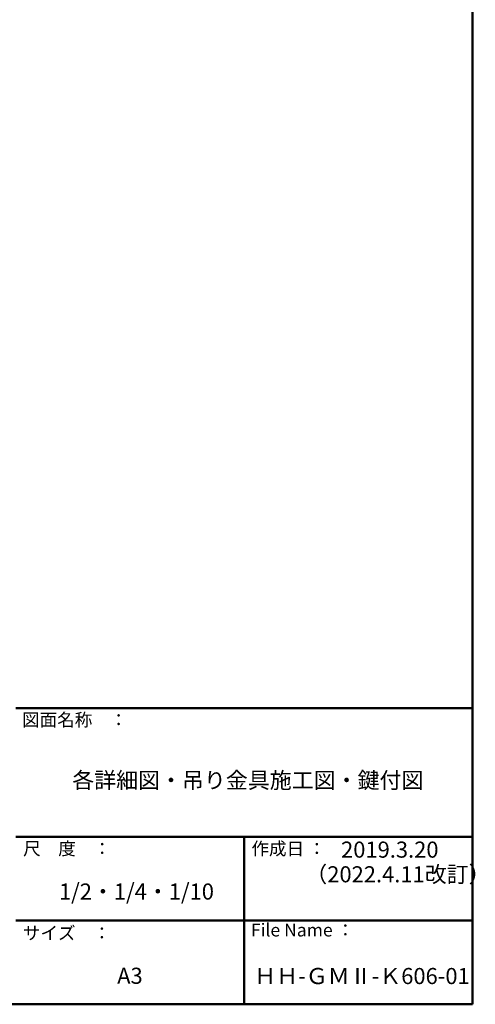
# Model space of a CAD drawing. Units: millimetres. Extents: x -800 to 814, y -554 to 554.
# Drawn here: x 518 to 802, y -554 to 58 of the extents above; entities that cross this region are included whole.
import ezdxf

# ---------------------------------------------------------------- set-up
doc = ezdxf.new("R2010")
doc.units = ezdxf.units.MM
doc.header["$LTSCALE"] = 5
for name, color, linetype in [('8図面枠', 7, 'Continuous'), ('8図面枠文字', 7, 'Continuous'), ('moji', 7, 'Continuous')]:
    doc.layers.add(name, color=color, linetype=linetype)
doc.styles.add('ＭＳ Ｐゴシック', font='txt', dxfattribs={"height": 1})

msp = doc.modelspace()

# ---------------------------------------------------------------- linework, layer by layer
at = {"layer": '8図面枠', "color": 6, "linetype": 'Continuous', "lineweight": 50}
for p, q in [((799.96, -553.99), (799.96, 554.01)), ((515.96, -369.99), (799.96, -369.99)), ((515.96, -449.99), (799.96, -449.99)), ((657.96, -449.99), (657.96, -553.99)), ((515.96, -501.99), (799.96, -501.99)), ((-800.04, -553.99), (799.96, -553.99))]:
    msp.add_line(p, q, dxfattribs=at)

# ---------------------------------------------------------------- texts
at = {"layer": '8図面枠', "color": 6, "linetype": 'Continuous', "lineweight": 5, "style": 'ＭＳ Ｐゴシック'}
for s, p in [('図面名称\u3000：', (519.88, -381.26)), ('作成日 ：', (662.47, -461.3)), ('サイズ\u3000：', (520.38, -513.72)), ('File Name ：', (662.15, -511.85))]:
    msp.add_text(s, height=8, dxfattribs=at).set_placement(p)
at = {"layer": '8図面枠', "color": 6, "linetype": 'Continuous', "lineweight": 5, "style": 'ＭＳ Ｐゴシック', "width": 0.998675}
msp.add_text('尺\u3000度\u3000：', height=8.011, dxfattribs=at).set_placement((520.57, -461.26))
at = {"layer": '8図面枠文字', "color": 3, "linetype": 'Continuous', "lineweight": 5, "style": 'ＭＳ Ｐゴシック'}
msp.add_text('A3', height=10, dxfattribs=at).set_placement((579.01, -541.26))
at = {"layer": 'moji', "color": 2, "linetype": 'Continuous', "lineweight": 5, "style": 'ＭＳ Ｐゴシック'}
for s, p in [('各詳細図・吊り金具施工図・鍵付図', (551.07, -419.79)), ('2019.3.20', (718.17, -462.9)), ('（2022.4.11改訂）', (695.95, -478.23)), ('A3', (579.01, -541.26)), ('ＨＨ-ＧＭⅡ-Ｋ606-01', (664.24, -541.43))]:
    msp.add_text(s, height=10, dxfattribs=at).set_placement(p)
at = {"layer": 'moji', "color": 2, "linetype": 'Continuous', "lineweight": 5, "style": 'ＭＳ Ｐゴシック', "width": 0.99952}
msp.add_text('1/2・1/4・1/10', height=10.0048, dxfattribs=at).set_placement((542.83, -488.93))

doc.saveas('drawing.dxf')
